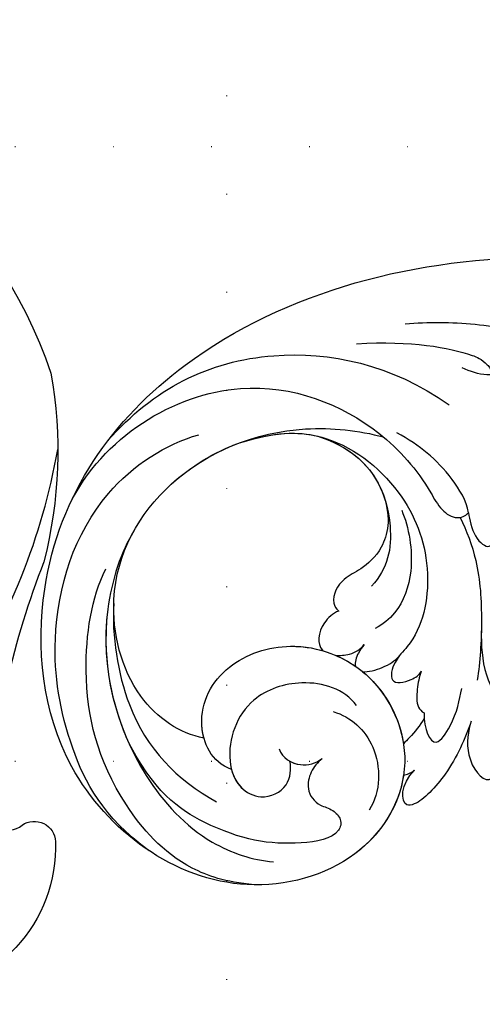
# Model space of a CAD drawing. Units: millimetres. Extents: x 8443 to 13483, y 4764 to 6546.
# Drawn here: x 12689 to 12765, y 5297 to 5457 of the extents above; entities that cross this region are included whole.
import ezdxf
from ezdxf.xclip import XClip

# ---------------------------------------------------------------- set-up
doc = ezdxf.new("R2010")
doc.units = ezdxf.units.MM
doc.header["$XCLIPFRAME"] = 2
doc.linetypes.add('DOT', pattern=[6.35, 0, -6.35])
doc.layers.add('H-08.木作(細線)', color=8, linetype='Continuous')
doc.layers.add('格子', color=1, linetype='Continuous')

# ---------------------------------------------------------------- blocks, each defined once
blk = doc.blocks.new('WC-9434')
at = {"layer": 'H-08.木作(細線)'}
blk.add_lwpolyline([(331.55, -196.16, -0.147161), (411.33, -185.8, -0.277056), (471.4, -236.85, -0.107142), (470.27, -267.56, 0.070291), (460.95, -307.29, 0.674166), (466.74, -310.39, -0.588582), (472.17, -313.06, -0.4153), (448.89, -337.87, -0.455423), (424.75, -309.38, 0.195894), (426.61, -304.13, 0.381767), (423.43, -302.77, -0.225963), (417.33, -302.8, -0.11229), (406.7, -293.19, -0.22633), (404.02, -293.73, -0.296086), (397.02, -266.56, 0.18716), (405.9, -254.11, -0.305559), (415.88, -247.4, -0.099624), (406.78, -241.5, -0.323771), (405.2, -234.28, 0.658022), (401.13, -230.54, -0.178694), (396.57, -229.96, 0.281005), (315.41, -245.58, -0.093974)], format="xyb", dxfattribs=at)
blk.add_arc((369.13, -230.87), 105.03, 326.4578, 349.8967, dxfattribs=at)
blk = doc.blocks.new('SE-21028L-1.9-d')
at = {"layer": 'H-08.木作(細線)'}
for points, knots in [([(8527.92, 1800.77), (8526.32, 1797.61), (8518.72, 1795.43), (8510.35, 1801.41), (8507.9, 1813.81), (8514.63, 1826.54), (8531.26, 1831.52), (8546.04, 1820.49), (8549.7, 1794.47), (8527.06, 1770.8), (8486.36, 1772.35), (8453.98, 1802.66), (8445.64, 1863.79), (8463.94, 1903.86), (8476.23, 1921.59)], [0, 0, 0, 0, 0.0106434, 0.0246109, 0.0377043, 0.0538634, 0.0733564, 0.0944487, 0.1154207, 0.1553745, 0.1899381, 0.2477506, 0.3271595, 0.4073651, 0.4073651, 0.4073651, 0.4073651]), ([(8527.92, 1800.77), (8526.32, 1797.61), (8518.72, 1795.43), (8510.35, 1801.41), (8507.9, 1813.81), (8514.63, 1826.54), (8531.26, 1831.52), (8546.04, 1820.49), (8549.7, 1794.47), (8527.06, 1770.8), (8486.36, 1772.35), (8453.98, 1802.66), (8445.64, 1863.79), (8463.94, 1903.86), (8476.23, 1921.59)], [0, 0, 0, 0, 0.0106434, 0.0246109, 0.0377043, 0.0538634, 0.0733564, 0.0944487, 0.1154207, 0.1553745, 0.1899381, 0.2477506, 0.3271595, 0.4073651, 0.4073651, 0.4073651, 0.4073651]), ([(8532.26, 1828.46), (8537.1, 1827.12), (8546.15, 1819.7), (8549.7, 1794.47), (8527.06, 1770.8), (8486.36, 1772.35), (8453.98, 1802.66), (8445.64, 1863.79), (8463.94, 1903.86), (8476.23, 1921.59)], [0.0758408, 0.0758408, 0.0758408, 0.0758408, 0.0944487, 0.1154207, 0.1553745, 0.1899381, 0.2477506, 0.3271595, 0.4073651, 0.4073651, 0.4073651, 0.4073651]), ([(8459.47, 1837.75), (8459.59, 1841.52), (8460.54, 1848.96), (8464.26, 1860.33), (8462.71, 1868.36), (8465.49, 1876.63), (8467.2, 1873.75), (8467.11, 1869.99), (8466.96, 1868.11)], [0, 0, 0, 0, 0.01432345, 0.02856026, 0.04194519, 0.04844466, 0.05157695, 0.05875132, 0.05875132, 0.05875132, 0.05875132]), ([(8459.47, 1837.75), (8459.59, 1841.52), (8460.54, 1848.96), (8464.26, 1860.33), (8462.71, 1868.36), (8465.49, 1876.63), (8467.2, 1873.75), (8467.11, 1869.99), (8466.96, 1868.11)], [0, 0, 0, 0, 0.01432345, 0.02856026, 0.04194519, 0.04844466, 0.05157695, 0.05875132, 0.05875132, 0.05875132, 0.05875132]), ([(8473.3, 1857.31), (8473.56, 1858.51), (8473.35, 1861.42), (8470.25, 1863.26), (8467.4, 1861.9), (8466.12, 1859.96), (8465.52, 1857.6), (8468.92, 1855.62), (8470.11, 1850.51), (8468.46, 1847.34), (8467.71, 1846.12)], [0, 0, 0, 0, 0.00436169, 0.00883062, 0.01307325, 0.01566958, 0.01777107, 0.02097907, 0.02927127, 0.03456029, 0.03456029, 0.03456029, 0.03456029]), ([(8461.69, 1829.51), (8462.3, 1838.57), (8464.56, 1845.64), (8466.78, 1849.64), (8468.62, 1850.84), (8469.44, 1850.69)], [0, 0, 0, 0, 0.0237867, 0.02897423, 0.03091624, 0.03091624, 0.03091624, 0.03091624]), ([(8461.69, 1829.51), (8462.3, 1838.57), (8464.56, 1845.64), (8466.78, 1849.64), (8468.62, 1850.84), (8469.44, 1850.69)], [0, 0, 0, 0, 0.0237867, 0.02897423, 0.03091624, 0.03091624, 0.03091624, 0.03091624]), ([(8491.23, 1844.21), (8492.33, 1844.25), (8495.61, 1844.53), (8497.93, 1847.19), (8496.01, 1847.86), (8494.21, 1848.04)], [0, 0, 0, 0, 0.00431324, 0.00883237, 0.0133939, 0.0133939, 0.0133939, 0.0133939]), ([(8491.23, 1844.21), (8492.33, 1844.25), (8495.61, 1844.53), (8497.93, 1847.19), (8496.01, 1847.86), (8494.21, 1848.04)], [0, 0, 0, 0, 0.00431324, 0.00883237, 0.0133939, 0.0133939, 0.0133939, 0.0133939]), ([(8510.47, 1843.92), (8512.82, 1843.58), (8517.61, 1843.23), (8522.11, 1845.16), (8523.99, 1846.26)], [0, 0, 0, 0, 0.00916296, 0.01740849, 0.01740849, 0.01740849, 0.01740849]), ([(8481.94, 1779.89), (8471.61, 1786.58), (8461.73, 1808.75), (8473.46, 1830.13), (8484.05, 1837.34), (8490.29, 1839.73), (8492.15, 1842.03), (8491.73, 1843.61), (8491.23, 1844.21)], [0, 0, 0, 0, 0.03601604, 0.06420242, 0.0800691, 0.08402667, 0.08771334, 0.0905585, 0.0905585, 0.0905585, 0.0905585]), ([(8481.94, 1779.89), (8471.61, 1786.58), (8461.73, 1808.75), (8473.46, 1830.13), (8484.05, 1837.34), (8490.29, 1839.73), (8492.15, 1842.03), (8491.73, 1843.61), (8491.23, 1844.21)], [0, 0, 0, 0, 0.03601604, 0.06420242, 0.0800691, 0.08402667, 0.08771334, 0.0905585, 0.0905585, 0.0905585, 0.0905585]), ([(8491.23, 1844.21), (8489.23, 1844.16), (8482.85, 1841.12), (8479.48, 1837.74), (8476.87, 1834.24)], [0, 0, 0, 0, 0.0070717, 0.02256881, 0.02256881, 0.02256881, 0.02256881]), ([(8491.83, 1842.75), (8494.06, 1843.55), (8499.87, 1844.95), (8508.92, 1844.31), (8515.57, 1843.1), (8518.42, 1842.26)], [0, 0, 0, 0, 0.00928195, 0.02153646, 0.03366473, 0.03366473, 0.03366473, 0.03366473]), ([(8524.91, 1840.46), (8526.34, 1839.8), (8530.78, 1838.49), (8536.82, 1842.26), (8532.64, 1844.32), (8529.83, 1844.18)], [0, 0, 0, 0, 0.00609602, 0.01323324, 0.02006738, 0.02006738, 0.02006738, 0.02006738]), ([(8524.91, 1840.46), (8526.34, 1839.8), (8530.78, 1838.49), (8536.82, 1842.26), (8532.64, 1844.32), (8529.83, 1844.18)], [0, 0, 0, 0, 0.00609602, 0.01323324, 0.02006738, 0.02006738, 0.02006738, 0.02006738]), ([(8524.91, 1840.46), (8526.34, 1839.8), (8530.78, 1838.49), (8536.82, 1842.26), (8532.64, 1844.32), (8529.83, 1844.18)], [0, 0, 0, 0, 0.00609602, 0.01323324, 0.02006738, 0.02006738, 0.02006738, 0.02006738]), ([(8472.34, 1787.39), (8464.87, 1795.83), (8458.55, 1813.29), (8465.64, 1834.75), (8473.44, 1843.24)], [0, 0, 0, 0, 0.04008583, 0.07407504, 0.07407504, 0.07407504, 0.07407504]), ([(8522.65, 1833.01), (8525.21, 1832.65), (8529.31, 1833.69), (8524.21, 1838.07), (8521.34, 1838.98), (8519.47, 1839.58)], [0, 0, 0, 0, 0.00652119, 0.01100277, 0.01934469, 0.01934469, 0.01934469, 0.01934469]), ([(8522.65, 1833.01), (8525.21, 1832.65), (8529.31, 1833.69), (8524.21, 1838.07), (8521.34, 1838.98), (8519.47, 1839.58)], [0, 0, 0, 0, 0.00652119, 0.01100277, 0.01934469, 0.01934469, 0.01934469, 0.01934469]), ([(8524.91, 1840.46), (8527.65, 1839.09), (8532.57, 1836.25), (8537.2, 1830.59), (8537.44, 1827.31), (8533.72, 1827.73), (8531.71, 1830.33)], [0, 0, 0, 0, 0.01144194, 0.02026357, 0.02288455, 0.03105828, 0.03105828, 0.03105828, 0.03105828]), ([(8524.91, 1840.46), (8527.65, 1839.09), (8532.57, 1836.25), (8537.2, 1830.59), (8537.44, 1827.31), (8533.72, 1827.73), (8531.71, 1830.33)], [0, 0, 0, 0, 0.01144194, 0.02026357, 0.02288455, 0.03105828, 0.03105828, 0.03105828, 0.03105828]), ([(8524.91, 1840.46), (8527.65, 1839.09), (8532.57, 1836.25), (8537.2, 1830.59), (8537.44, 1827.31), (8533.72, 1827.73), (8531.71, 1830.33)], [0, 0, 0, 0, 0.01144194, 0.02026357, 0.02288455, 0.03105828, 0.03105828, 0.03105828, 0.03105828]), ([(8475.34, 1808.59), (8474.14, 1815.34), (8475.65, 1824.69), (8486.28, 1834.66), (8499.43, 1837.59), (8509.91, 1834.24), (8513.54, 1829.19), (8517.47, 1827.69), (8517.33, 1831.29), (8516.45, 1832.97), (8515.87, 1833.38)], [0, 0, 0, 0, 0.01426785, 0.03424408, 0.05137241, 0.0665912, 0.07045106, 0.07413484, 0.07836288, 0.08094034, 0.08094034, 0.08094034, 0.08094034]), ([(8489.46, 1833.47), (8492.39, 1834.26), (8498.83, 1834.65), (8505.55, 1831.36), (8507.52, 1828.13), (8508.02, 1826.82)], [0, 0, 0, 0, 0.01238707, 0.02150684, 0.02650051, 0.02650051, 0.02650051, 0.02650051]), ([(8512.98, 1830.13), (8513.26, 1829.85), (8514.36, 1828.88), (8517.47, 1827.69), (8517.33, 1831.29), (8516.45, 1832.97), (8515.87, 1833.38)], [0.06904195, 0.06904195, 0.06904195, 0.06904195, 0.07045106, 0.07413484, 0.07836288, 0.08094034, 0.08094034, 0.08094034, 0.08094034]), ([(8512.98, 1830.13), (8513.26, 1829.85), (8514.36, 1828.88), (8517.47, 1827.69), (8517.33, 1831.29), (8516.45, 1832.97), (8515.87, 1833.38)], [0.06904195, 0.06904195, 0.06904195, 0.06904195, 0.07045106, 0.07413484, 0.07836288, 0.08094034, 0.08094034, 0.08094034, 0.08094034]), ([(8515.87, 1833.38), (8516.77, 1832.93), (8518.55, 1832.34), (8521.28, 1831.88), (8522.36, 1832.59), (8522.65, 1833.01)], [0, 0, 0, 0, 0.003785029, 0.007349184, 0.009100674, 0.009100674, 0.009100674, 0.009100674]), ([(8515.87, 1833.38), (8516.77, 1832.93), (8518.55, 1832.34), (8521.28, 1831.88), (8522.36, 1832.59), (8522.65, 1833.01)], [0, 0, 0, 0, 0.003785029, 0.007349184, 0.009100674, 0.009100674, 0.009100674, 0.009100674]), ([(8515.87, 1833.38), (8516.77, 1832.93), (8518.55, 1832.34), (8521.28, 1831.88), (8522.36, 1832.59), (8522.65, 1833.01)], [0, 0, 0, 0, 0.003785029, 0.007349184, 0.009100674, 0.009100674, 0.009100674, 0.009100674]), ([(8523.58, 1832.92), (8524.59, 1832.07), (8525.84, 1830.87), (8526.93, 1829.41), (8527.22, 1829.06)], [0, 0, 0, 0, 0.004921895, 0.006568957, 0.006568957, 0.006568957, 0.006568957]), ([(8523.58, 1832.92), (8524.59, 1832.07), (8525.84, 1830.87), (8526.93, 1829.41), (8527.22, 1829.06)], [0, 0, 0, 0, 0.004921895, 0.006568957, 0.006568957, 0.006568957, 0.006568957]), ([(8523.58, 1832.92), (8524.59, 1832.07), (8525.84, 1830.87), (8526.93, 1829.41), (8527.22, 1829.06)], [0, 0, 0, 0, 0.004921895, 0.006568957, 0.006568957, 0.006568957, 0.006568957]), ([(8522.28, 1796.94), (8521.16, 1793.17), (8514.36, 1785.46), (8494.89, 1783.27), (8477.96, 1796.14), (8472.77, 1815.5), (8475.72, 1828.15), (8477.29, 1831.98)], [0, 0, 0, 0, 0.0154466, 0.0344863, 0.0613333, 0.0917345, 0.1074426, 0.1074426, 0.1074426, 0.1074426]), ([(8475.85, 1821.43), (8479.87, 1830.05), (8491.54, 1832.52), (8498.51, 1830.08), (8501.16, 1827.06)], [0, 0, 0, 0, 0.01718916, 0.02969147, 0.02969147, 0.02969147, 0.02969147]), ([(8475.85, 1821.43), (8479.87, 1830.05), (8491.54, 1832.52), (8498.51, 1830.08), (8501.16, 1827.06)], [0, 0, 0, 0, 0.01718916, 0.02969147, 0.02969147, 0.02969147, 0.02969147]), ([(8486.9, 1830.88), (8490.65, 1831.6), (8495.27, 1830.05), (8498.42, 1825.66), (8499.11, 1822.55), (8502.19, 1820.14), (8504.09, 1820.88), (8504.5, 1821.27)], [0, 0, 0, 0, 0.00641787, 0.01165836, 0.01630787, 0.02202343, 0.02402394, 0.02402394, 0.02402394, 0.02402394]), ([(8486.9, 1830.88), (8490.65, 1831.6), (8495.27, 1830.05), (8498.42, 1825.66), (8499.11, 1822.55), (8502.19, 1820.14), (8504.09, 1820.88), (8504.5, 1821.27)], [0, 0, 0, 0, 0.00641787, 0.01165836, 0.01630787, 0.02202343, 0.02402394, 0.02402394, 0.02402394, 0.02402394]), ([(8486.9, 1830.88), (8490.65, 1831.6), (8495.27, 1830.05), (8498.42, 1825.66), (8499.11, 1822.55), (8502.19, 1820.14), (8504.09, 1820.88), (8504.5, 1821.27)], [0, 0, 0, 0, 0.00641787, 0.01165836, 0.01630787, 0.02202343, 0.02402394, 0.02402394, 0.02402394, 0.02402394]), ([(8514.76, 1823.9), (8514.95, 1824.8), (8514.55, 1827.72), (8513.63, 1829.35), (8512.98, 1830.13)], [0.00722923, 0.00722923, 0.00722923, 0.00722923, 0.010687711, 0.014931557, 0.014931557, 0.014931557, 0.014931557]), ([(8514.76, 1823.9), (8514.95, 1824.8), (8514.55, 1827.72), (8513.63, 1829.35), (8512.98, 1830.13)], [0.00722923, 0.00722923, 0.00722923, 0.00722923, 0.010687711, 0.014931557, 0.014931557, 0.014931557, 0.014931557]), ([(8514.76, 1823.9), (8514.95, 1824.8), (8514.55, 1827.72), (8513.63, 1829.35), (8512.98, 1830.13)], [0.00722923, 0.00722923, 0.00722923, 0.00722923, 0.010687711, 0.014931557, 0.014931557, 0.014931557, 0.014931557]), ([(8514.76, 1823.9), (8514.94, 1824.07), (8518.33, 1827.17), (8522.93, 1828.94), (8527.22, 1829.06)], [0.05296799, 0.05296799, 0.05296799, 0.05296799, 0.05386336, 0.06957792, 0.06957792, 0.06957792, 0.06957792]), ([(8511.55, 1819.81), (8511.72, 1820.56), (8511.8, 1822.55), (8511.12, 1824.04), (8510.41, 1824.73)], [0.012713336, 0.012713336, 0.012713336, 0.012713336, 0.015394329, 0.019172628, 0.019172628, 0.019172628, 0.019172628]), ([(8510.41, 1824.73), (8510.8, 1824.35), (8511.66, 1823.43), (8513.12, 1822.81), (8513.74, 1822.84)], [0, 0, 0, 0, 0.002102918, 0.004811004, 0.004811004, 0.004811004, 0.004811004]), ([(8511.55, 1819.81), (8511.72, 1820.56), (8511.8, 1822.55), (8511.12, 1824.04), (8510.41, 1824.73)], [0.012713336, 0.012713336, 0.012713336, 0.012713336, 0.015394329, 0.019172628, 0.019172628, 0.019172628, 0.019172628]), ([(8510.41, 1824.73), (8510.8, 1824.35), (8511.66, 1823.43), (8513.12, 1822.81), (8513.74, 1822.84)], [0, 0, 0, 0, 0.002102918, 0.004811004, 0.004811004, 0.004811004, 0.004811004]), ([(8511.55, 1819.81), (8511.72, 1820.56), (8511.8, 1822.55), (8511.12, 1824.04), (8510.41, 1824.73)], [0.012713336, 0.012713336, 0.012713336, 0.012713336, 0.015394329, 0.019172628, 0.019172628, 0.019172628, 0.019172628]), ([(8510.41, 1824.73), (8510.8, 1824.35), (8511.66, 1823.43), (8513.12, 1822.81), (8513.74, 1822.84)], [0, 0, 0, 0, 0.002102918, 0.004811004, 0.004811004, 0.004811004, 0.004811004]), ([(8520.61, 1818.34), (8521.84, 1821.14), (8526.78, 1825.4), (8534.55, 1824.5), (8537.24, 1822.16)], [0, 0, 0, 0, 0.01082789, 0.02289204, 0.02289204, 0.02289204, 0.02289204]), ([(8520.12, 1822.23), (8517.15, 1820.64), (8514.42, 1814.44), (8516.41, 1804.19), (8524.51, 1799.88), (8531, 1801.29), (8533.62, 1805.11), (8532.15, 1809.81), (8528.98, 1810.45), (8527.77, 1810.36)], [0, 0, 0, 0, 0.01198505, 0.02209447, 0.03557732, 0.04152667, 0.04615804, 0.05199785, 0.05713548, 0.05713548, 0.05713548, 0.05713548]), ([(8504.5, 1821.27), (8504.71, 1820.28), (8506.43, 1817.82), (8509.45, 1816.97), (8510.57, 1817.93), (8510.61, 1817.97)], [0, 0, 0, 0, 0.00356266, 0.0097689, 0.01001526, 0.01001526, 0.01001526, 0.01001526]), ([(8504.5, 1821.27), (8504.71, 1820.28), (8506.43, 1817.82), (8509.45, 1816.97), (8510.57, 1817.93), (8510.61, 1817.97)], [0, 0, 0, 0, 0.00356266, 0.0097689, 0.01001526, 0.01001526, 0.01001526, 0.01001526]), ([(8504.5, 1821.27), (8504.71, 1820.28), (8506.43, 1817.82), (8509.45, 1816.97), (8510.57, 1817.93), (8510.61, 1817.97)], [0, 0, 0, 0, 0.00356266, 0.0097689, 0.01001526, 0.01001526, 0.01001526, 0.01001526]), ([(8522.28, 1796.94), (8521.57, 1796.83), (8516.93, 1796.71), (8510.35, 1801.41), (8508.45, 1811.04), (8509.89, 1816.32), (8510.61, 1817.97)], [0.00806492, 0.00806492, 0.00806492, 0.00806492, 0.01064342, 0.02461089, 0.03770428, 0.04420013, 0.04420013, 0.04420013, 0.04420013]), ([(8527.99, 1815.62), (8528.49, 1814.81), (8529.78, 1813.41), (8532.86, 1812.35), (8535.45, 1813.81), (8536.28, 1816.3), (8538.34, 1817.68), (8541.19, 1816.47), (8541.51, 1807.7), (8538.66, 1797.75), (8529.91, 1787.53), (8520.6, 1784.4)], [0, 0, 0, 0, 0.00351953, 0.00701726, 0.01149771, 0.01419399, 0.01642535, 0.01907911, 0.02706736, 0.04335436, 0.0541948, 0.0541948, 0.0541948, 0.0541948]), ([(8527.99, 1815.62), (8528.49, 1814.81), (8529.78, 1813.41), (8532.86, 1812.35), (8535.45, 1813.81), (8536.28, 1816.3), (8538.34, 1817.68), (8541.19, 1816.47), (8541.51, 1807.7), (8538.66, 1797.75), (8529.91, 1787.53), (8520.6, 1784.4)], [0, 0, 0, 0, 0.00351953, 0.00701726, 0.01149771, 0.01419399, 0.01642535, 0.01907911, 0.02706736, 0.04335436, 0.0541948, 0.0541948, 0.0541948, 0.0541948]), ([(8525.53, 1808.86), (8527.12, 1809.21), (8529.05, 1811.71), (8528.62, 1814.47), (8527.99, 1815.62)], [0, 0, 0, 0, 0.0054353, 0.01009879, 0.01009879, 0.01009879, 0.01009879]), ([(8527.77, 1810.36), (8528.12, 1810.85), (8528.91, 1812.6), (8528.62, 1814.47), (8527.99, 1815.62)], [0.003251381, 0.003251381, 0.003251381, 0.003251381, 0.005435299, 0.010098786, 0.010098786, 0.010098786, 0.010098786]), ([(8527.92, 1800.77), (8529.05, 1800.92), (8531.28, 1801.69), (8533.62, 1805.11), (8532.15, 1809.81), (8528.98, 1810.45), (8527.77, 1810.36)], [0.037298, 0.037298, 0.037298, 0.037298, 0.04152667, 0.04615804, 0.05199785, 0.05713548, 0.05713548, 0.05713548, 0.05713548]), ([(8522.28, 1796.94), (8521.16, 1793.17), (8514.36, 1785.46), (8494.89, 1783.27), (8481.02, 1793.81), (8476.35, 1804.33), (8475.34, 1808.59)], [0, 0, 0, 0, 0.01544657, 0.03448633, 0.06133333, 0.0779389, 0.0779389, 0.0779389, 0.0779389]), ([(8522.28, 1796.94), (8521.16, 1793.17), (8514.36, 1785.46), (8494.89, 1783.27), (8481.02, 1793.81), (8476.35, 1804.33), (8475.34, 1808.59)], [0, 0, 0, 0, 0.01544657, 0.03448633, 0.06133333, 0.0779389, 0.0779389, 0.0779389, 0.0779389]), ([(8487.42, 1789.79), (8490.41, 1787.34), (8503.7, 1780.98), (8524.16, 1783.54), (8539.16, 1794.29), (8542.95, 1802.3), (8543.68, 1805.69)], [0, 0, 0, 0, 0.01734823, 0.05152496, 0.07047367, 0.08368974, 0.08368974, 0.08368974, 0.08368974]), ([(8539.37, 1785.8), (8532.99, 1779.01), (8520.24, 1774.3), (8500.57, 1773.71), (8480.77, 1782.77), (8474.03, 1796.67), (8473.22, 1802.19)], [0, 0, 0, 0, 0.01946616, 0.04120855, 0.07284933, 0.09524415, 0.09524415, 0.09524415, 0.09524415]), ([(8546.99, 1802.08), (8545.95, 1797.45), (8542.01, 1789.29), (8527.35, 1779.62), (8510.65, 1777.82), (8497.31, 1781.57), (8493.02, 1784.5)], [0, 0, 0, 0, 0.00699363, 0.02094549, 0.04800129, 0.06950259, 0.06950259, 0.06950259, 0.06950259]), ([(8498.77, 1785.06), (8503.81, 1784.11), (8519.19, 1784.47), (8528.42, 1791.7), (8532.83, 1797.68)], [0, 0, 0, 0, 0.017811, 0.04341639, 0.04341639, 0.04341639, 0.04341639]), ([(8487.42, 1789.79), (8490.41, 1787.34), (8501.51, 1782.03), (8513.77, 1782.46), (8520.6, 1784.4)], [0, 0, 0, 0, 0.01734823, 0.04303735, 0.04303735, 0.04303735, 0.04303735])]:
    blk.add_open_spline(points, degree=3, knots=knots, dxfattribs=at)
for points in [[(8522.65, 1833.01), (8522.96, 1832.96), (8523.27, 1832.93), (8523.58, 1832.92)], [(8475.85, 1821.43), (8478.68, 1827.49), (8482.86, 1830), (8486.9, 1830.88)], [(8532.26, 1828.46), (8532.33, 1828.98), (8532.1, 1829.65), (8531.71, 1830.33)], [(8532.26, 1828.46), (8532.33, 1828.98), (8532.1, 1829.65), (8531.71, 1830.33)], [(8532.26, 1828.46), (8532.33, 1828.98), (8532.1, 1829.65), (8531.71, 1830.33)], [(8475.34, 1808.59), (8474.28, 1814.55), (8474.64, 1818.28), (8475.85, 1821.43)], [(8475.34, 1808.59), (8474.28, 1814.55), (8474.64, 1818.28), (8475.85, 1821.43)], [(8511.55, 1819.81), (8512.17, 1820.89), (8512.91, 1821.91), (8513.74, 1822.84)]]:
    blk.add_open_spline(points, degree=3, dxfattribs=at)
blk = doc.blocks.new('格子')
at = {"layer": '格子', "linetype": 'DOT', "ltscale": 2.5}
for points in [[(1600, 0), (1600, -3000)], [(0, -200), (3000, -200)], [(0, -300), (3000, -300)]]:
    blk.add_lwpolyline(points, dxfattribs=at)

msp = doc.modelspace()

# ---------------------------------------------------------------- block references
at = {"color": 159, "true_color": 0x333547}
ref = msp.add_blockref('格子', (11123.09, 5636.12), dxfattribs=at)
XClip(ref).set_block_clipping_path([(-2.7174678995, -402.1696663628), (2205.1906296533, 3.96064942)])
msp.add_blockref('WC-9434', (12223.09, 5636.12))
at = {"rotation": 277.0967898171576}
msp.add_blockref('SE-21028L-1.9-d', (9883.36, 13574.89), dxfattribs=at)

doc.saveas('drawing.dxf')
